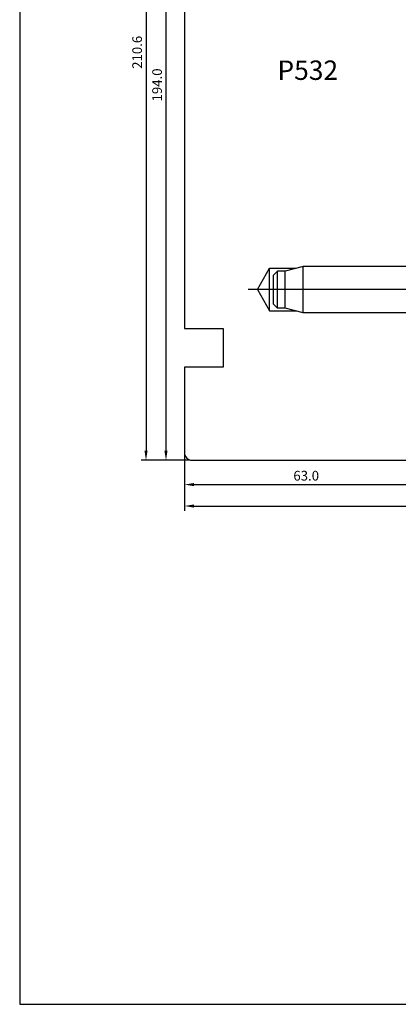
# Model space of a CAD drawing. Units: millimetres. Extents: x 2086 to 5121, y 421 to 1937.
# Drawn here: x 2741 to 2839, y 1305 to 1559 of the extents above; entities that cross this region are included whole.
import ezdxf

# ---------------------------------------------------------------- set-up
doc = ezdxf.new("R2010")
doc.units = ezdxf.units.MM
doc.styles.get("Standard").update_dxf_attribs({"font": 'arial.ttf'})

msp = doc.modelspace()

# ---------------------------------------------------------------- linework, layer by layer
for p, q in [((2741.1, 1734.46), (2741.1, 1304.71)), ((2773.72, 1653.02), (2773.72, 1447.47)), ((2778.88, 1636.47), (2778.88, 1447.47)), ((2783.65, 1636.97), (2783.65, 1478.97)), ((2802.47, 1488.97), (2805.65, 1494.47)), ((2805.65, 1494.47), (2812.45, 1494.47)), ((2805.65, 1483.47), (2805.65, 1494.47)), ((2806.65, 1492.72), (2807.65, 1493.72)), ((2806.65, 1485.22), (2806.65, 1492.72)), ((2809.65, 1493.72), (2807.65, 1493.72)), ((2809.65, 1493.72), (2807.65, 1493.72)), ((2807.65, 1493.46), (2807.65, 1493.72)), ((2807.65, 1493), (2807.65, 1493.46)), ((2807.65, 1492.69), (2807.65, 1493)), ((2814.31, 1494.97), (2809.65, 1493.72)), ((2809.65, 1484.22), (2809.65, 1493.72)), ((2855.15, 1494.97), (2814.31, 1494.97)), ((2814.31, 1482.97), (2814.31, 1494.97)), ((2807.65, 1491.94), (2807.65, 1492.69)), ((2807.65, 1485.99), (2807.65, 1491.94)), ((2917.02, 1488.97), (2800.07, 1488.97)), ((2802.47, 1488.97), (2805.65, 1483.47)), ((2806.65, 1485.22), (2807.65, 1484.22)), ((2807.65, 1485.24), (2807.65, 1485.99)), ((2807.65, 1484.22), (2807.65, 1485.24)), ((2805.65, 1483.47), (2812.45, 1483.47)), ((2809.65, 1484.22), (2807.65, 1484.22)), ((2809.65, 1484.22), (2807.65, 1484.22)), ((2814.31, 1482.97), (2809.65, 1484.22)), ((2855.15, 1482.97), (2814.31, 1482.97)), ((2783.65, 1478.97), (2793.67, 1478.97)), ((2793.67, 1478.97), (2793.67, 1468.97)), ((2783.65, 1468.97), (2783.65, 1446.97)), ((2793.67, 1468.97), (2783.65, 1468.97)), ((2785.02, 1444.97), (2772.47, 1444.97)), ((2785.02, 1444.97), (2777.63, 1444.97)), ((2783.65, 1446.34), (2783.65, 1437.46)), ((2783.65, 1446.34), (2783.65, 1431.93)), ((2785.65, 1444.97), (2844.65, 1444.97)), ((2786.15, 1438.71), (2844.15, 1438.71)), ((2786.15, 1433.18), (2943.15, 1433.18)), ((2741.1, 1304.71), (3018.6, 1304.71))]:
    msp.add_line(p, q)
msp.add_arc((2785.65, 1446.97), 2, 180, 270)
for points in [[(2773.31, 1447.47), (2774.14, 1447.47), (2773.72, 1444.97)], [(2778.46, 1447.47), (2779.29, 1447.47), (2778.88, 1444.97)], [(2786.15, 1439.12), (2786.15, 1438.29), (2783.65, 1438.71)], [(2786.15, 1433.6), (2786.15, 1432.77), (2783.65, 1433.18)]]:
    msp.add_solid(points)

# ---------------------------------------------------------------- texts
for s, p in [('210.6', (2772.68, 1545.9)), ('194.0', (2777.83, 1537.49))]:
    msp.add_text(s, height=2.5, rotation=90).set_placement(p)
for s, height, p in [('P532', 5, (2807.65, 1543.05)), ('63.0', 2.5, (2811.77, 1439.75))]:
    msp.add_text(s, height=height).set_placement(p)

doc.saveas('drawing.dxf')
